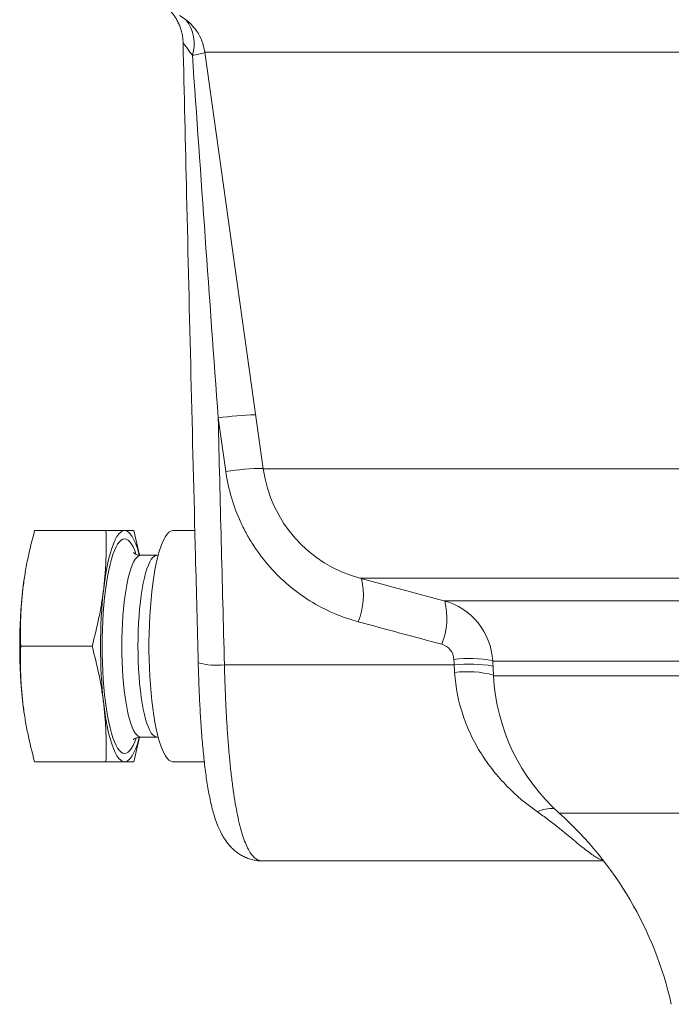
# Model space of a CAD drawing. Units: millimetres. Extents: x 241 to 2097, y 50 to 1651.
# Drawn here: x 1809 to 1848, y 737 to 797 of the extents above; entities that cross this region are included whole.
import ezdxf

# ---------------------------------------------------------------- set-up
doc = ezdxf.new("R2010")
doc.units = ezdxf.units.MM

msp = doc.modelspace()

# ---------------------------------------------------------------- linework, layer by layer
at = {"color": 7, "linetype": 'Continuous', "lineweight": 15}
for p, q in [((1819.794, 794.677), (1823.341, 769.437)), ((1813.814, 765.71), (1809.491, 765.71)), ((1815.494, 765.71), (1815.852, 764.217)), ((1819.196, 765.71), (1817.872, 765.71)), ((1816.894, 764.21), (1815.916, 764.21)), ((1816.978, 764.219), (1816.893, 764.212)), ((1808.899, 763.01), (1808.893, 762.972)), ((1829.193, 762.823), (1834.271, 761.462)), ((1812.974, 758.71), (1808.651, 758.71)), ((1837.23, 757.808), (1837.277, 756.91)), ((1808.893, 754.448), (1808.899, 754.411)), ((1815.494, 751.71), (1815.852, 753.203)), ((1815.916, 753.21), (1816.894, 753.21)), ((1816.893, 753.209), (1816.976, 753.202)), ((1813.814, 751.71), (1809.491, 751.71)), ((1817.872, 751.71), (1819.767, 751.71)), ((1823.258, 745.71), (1843.949, 745.71))]:
    msp.add_line(p, q, dxfattribs=at)
at = {"color": 8, "linetype": 'Continuous', "lineweight": 0}
for p, q in [((1904.208, 794.677), (1819.794, 794.677)), ((1821.069, 769.281), (1820.606, 772.525)), ((2016.412, 769.437), (1823.341, 769.437)), ((2010.546, 762.823), (1829.193, 762.823)), ((2005.407, 761.462), (1834.271, 761.462)), ((2002.488, 757.808), (1837.23, 757.808)), ((1820.985, 757.577), (1834.897, 757.577)), ((2002.456, 756.91), (1837.277, 756.91)), ((1999.277, 748.599), (1841.255, 748.599))]:
    msp.add_line(p, q, dxfattribs=at)
at = {"color": 7, "linetype": 'Continuous', "lineweight": 15, "flags": 128}
for points in [[(1813.678, 762.21), (1813.74, 762.687), (1813.811, 763.137), (1813.888, 763.559), (1813.973, 763.95), (1814.064, 764.306), (1814.16, 764.627), (1814.262, 764.909), (1814.368, 765.15), (1814.477, 765.35), (1814.59, 765.507), (1814.705, 765.62), (1814.821, 765.688), (1814.938, 765.71)], [(1815.832, 764.235), (1815.812, 764.306), (1815.716, 764.627), (1815.614, 764.909), (1815.509, 765.15), (1815.399, 765.35), (1815.286, 765.507), (1815.172, 765.62), (1815.055, 765.688), (1814.938, 765.71)], [(1817.872, 765.71), (1817.845, 765.709), (1817.735, 765.679), (1817.626, 765.609), (1817.518, 765.5), (1817.412, 765.351), (1817.309, 765.165), (1817.209, 764.941), (1817.113, 764.682), (1817.022, 764.389), (1816.935, 764.063), (1816.853, 763.707), (1816.778, 763.322), (1816.708, 762.91), (1816.645, 762.475), (1816.59, 762.017), (1816.541, 761.541), (1816.501, 761.049), (1816.468, 760.543), (1816.443, 760.027), (1816.426, 759.503), (1816.418, 758.975), (1816.418, 758.445), (1816.426, 757.917), (1816.443, 757.393), (1816.468, 756.877), (1816.501, 756.372), (1816.541, 755.879), (1816.59, 755.403), (1816.645, 754.946), (1816.708, 754.511), (1816.778, 754.099), (1816.853, 753.714), (1816.935, 753.357), (1817.022, 753.032), (1817.113, 752.738), (1817.209, 752.479), (1817.309, 752.256), (1817.412, 752.069), (1817.518, 751.921), (1817.626, 751.812), (1817.735, 751.742), (1817.845, 751.712), (1817.872, 751.71)], [(1808.787, 762.21), (1808.85, 762.687), (1808.893, 762.972)], [(1808.893, 754.448), (1808.85, 754.734), (1808.787, 755.21)], [(1814.938, 751.71), (1814.821, 751.733), (1814.705, 751.801), (1814.59, 751.914), (1814.477, 752.071), (1814.368, 752.27), (1814.262, 752.512), (1814.16, 752.794), (1814.064, 753.114), (1813.973, 753.471), (1813.888, 753.861), (1813.811, 754.283), (1813.74, 754.734), (1813.678, 755.21)], [(1815.832, 753.186), (1815.812, 753.114), (1815.716, 752.794), (1815.614, 752.512), (1815.509, 752.27), (1815.399, 752.071), (1815.286, 751.914), (1815.172, 751.801), (1815.055, 751.733), (1814.938, 751.71)]]:
    msp.add_lwpolyline(points, dxfattribs=at)
at = {"color": 8, "linetype": 'Continuous', "lineweight": 0, "flags": 128}
for points in [[(1813.587, 758.71), (1813.591, 759.22), (1813.603, 759.727), (1813.624, 760.228), (1813.653, 760.719), (1813.689, 761.198), (1813.734, 761.661), (1813.786, 762.107), (1813.845, 762.531), (1813.91, 762.932), (1813.982, 763.307), (1814.06, 763.653), (1814.144, 763.969), (1814.232, 764.252), (1814.325, 764.502), (1814.421, 764.716), (1814.52, 764.892), (1814.623, 765.031), (1814.727, 765.13), (1814.832, 765.19), (1814.938, 765.21), (1815.044, 765.19), (1815.149, 765.13), (1815.254, 765.031), (1815.356, 764.892), (1815.455, 764.716), (1815.552, 764.502), (1815.631, 764.289)], [(1815.916, 764.21), (1815.868, 764.205), (1815.771, 764.166), (1815.675, 764.087), (1815.581, 763.969), (1815.49, 763.814), (1815.401, 763.621), (1815.317, 763.394), (1815.236, 763.132), (1815.161, 762.839), (1815.091, 762.516), (1815.027, 762.166), (1814.969, 761.79), (1814.918, 761.393), (1814.874, 760.976), (1814.838, 760.543), (1814.81, 760.096), (1814.789, 759.64), (1814.777, 759.177), (1814.773, 758.71)], [(1816.895, 753.21), (1816.846, 753.215), (1816.749, 753.255), (1816.653, 753.334), (1816.559, 753.451), (1816.468, 753.607), (1816.38, 753.799), (1816.295, 754.027), (1816.214, 754.288), (1816.139, 754.582), (1816.069, 754.905), (1816.005, 755.255), (1815.947, 755.63), (1815.896, 756.028), (1815.852, 756.445), (1815.816, 756.878), (1815.788, 757.324), (1815.767, 757.781), (1815.755, 758.244), (1815.751, 758.71), (1815.755, 759.177), (1815.767, 759.64), (1815.788, 760.096), (1815.816, 760.543), (1815.852, 760.976), (1815.896, 761.393), (1815.947, 761.79), (1816.005, 762.166), (1816.069, 762.516), (1816.139, 762.839), (1816.214, 763.132), (1816.295, 763.394), (1816.38, 763.621), (1816.468, 763.814), (1816.559, 763.969), (1816.653, 764.087), (1816.749, 764.166), (1816.846, 764.205), (1816.895, 764.21)], [(1815.633, 753.136), (1815.552, 752.919), (1815.455, 752.705), (1815.356, 752.528), (1815.254, 752.39), (1815.149, 752.29), (1815.044, 752.23), (1814.938, 752.21), (1814.832, 752.23), (1814.727, 752.29), (1814.623, 752.39), (1814.52, 752.528), (1814.421, 752.705), (1814.325, 752.919), (1814.232, 753.168), (1814.144, 753.452), (1814.06, 753.768), (1813.982, 754.114), (1813.91, 754.489), (1813.845, 754.89), (1813.786, 755.314), (1813.734, 755.759), (1813.689, 756.223), (1813.653, 756.702), (1813.624, 757.193), (1813.603, 757.694), (1813.591, 758.2), (1813.587, 758.71)], [(1814.773, 758.71), (1814.777, 758.244), (1814.789, 757.781), (1814.81, 757.324), (1814.838, 756.878), (1814.874, 756.445), (1814.918, 756.028), (1814.969, 755.63), (1815.027, 755.255), (1815.091, 754.905), (1815.161, 754.582), (1815.236, 754.288), (1815.317, 754.027), (1815.401, 753.799), (1815.49, 753.607), (1815.581, 753.451), (1815.675, 753.334), (1815.771, 753.255), (1815.868, 753.215), (1815.916, 753.21)]]:
    msp.add_lwpolyline(points, dxfattribs=at)
at = {"color": 7, "linetype": 'Continuous', "lineweight": 15}
for centre, radius, start, end in [((1816.823, 794.26), 3, 8, 61.19414), ((1831.263, 770.551), 8, 188, 255), ((1839.674, 758.71), 31.085, 173.53504, 186.46496), ((1844.565, 758.71), 31.085, 173.53512, 186.46488), ((1833.236, 757.599), 4, 3, 75), ((1849.261, 757.538), 12, 183, 228.15338), ((1826.578, 732.21), 22, 12.64376, 48.15338)]:
    msp.add_arc(centre, radius, start, end, dxfattribs=at)
at = {"color": 8, "linetype": 'Continuous', "lineweight": 0}
for centre, radius, start, end in [((1816.814, 795.191), 2.341, 342.4389, 37.9911), ((1817.982, 801.267), 6.865, 278.9184, 285.33782), ((1823, 757.565), 15.151, 90.45361, 99.09442), ((1823.492, 754.088), 15.386, 90.5816, 99.06143), ((1824.962, 761.822), 4.438, 338.37875, 12.67955), ((1830.165, 760.434), 4.289, 337.98262, 13.64053), ((1835.789, 749.132), 8.827, 80.61743, 95.91647), ((1820.508, 761.732), 4.182, 254.6204, 276.53787), ((1835.808, 748.78), 8.845, 80.642, 95.90715), ((1835.689, 750.956), 6.211, 75.20696, 97.05246), ((1840.799, 746.971), 1.914, 85.36462, 116.78262)]:
    msp.add_arc(centre, radius, start, end, dxfattribs=at)
for centre, major_axis, ratio, start_param, end_param in [((1915.952, 863.846), (-21.258, 1160.432), 0.083828, 1.648038, 1.660966), ((1906.286, 1395.285), (-25.014, 1368.714), 0.068501, 2.053938, 2.054215)]:
    msp.add_ellipse(centre, major_axis=major_axis, ratio=ratio, start_param=start_param, end_param=end_param, dxfattribs=at)
at = {"color": 7, "linetype": 'Continuous', "lineweight": 15}
for points, knots in [([(1817.61, 797.28), (1817.61, 797.279), (1817.637, 797.254), (1817.706, 797.182), (1817.816, 797.057), (1817.942, 796.893), (1818.074, 796.691), (1818.2, 796.456), (1818.309, 796.195), (1818.396, 795.916), (1818.454, 795.623), (1818.482, 795.394), (1818.481, 795.263), (1818.481, 795.233)], [0, 0, 0, 0, 0.001069, 0.069141, 0.14728, 0.23952, 0.345815, 0.461541, 0.582656, 0.707195, 0.83399, 0.962269, 1, 1, 1, 1]), ([(1818.479, 795.233), (1818.55, 792.166), (1818.793, 781.803), (1819.101, 769.292), (1819.344, 759.848), (1819.4, 757.7)], [0, 0, 0, 0, 0.24518, 0.828262, 1, 1, 1, 1]), ([(1809.491, 765.71), (1809.343, 765.13), (1809.12, 764.259), (1808.904, 763.09), (1808.826, 762.504), (1808.787, 762.21)], [0, 0, 0, 0, 0.49892, 0.749464, 1, 1, 1, 1]), ([(1813.678, 762.21), (1813.709, 762.502), (1813.771, 763.086), (1813.836, 764.255), (1813.823, 765.128), (1813.814, 765.71)], [0, 0, 0, 0, 0.249413, 0.498834, 1, 1, 1, 1]), ([(1814.938, 765.71), (1814.864, 765.71), (1814.716, 765.71), (1814.36, 765.71), (1814.033, 765.71), (1813.814, 765.71)], [0, 0, 0, 0, 0.249413, 0.498834, 1, 1, 1, 1]), ([(1815.494, 765.71), (1815.469, 765.71), (1815.401, 765.71), (1815.238, 765.71), (1815.038, 765.71), (1814.938, 765.71)], [0, 0, 0, 0, 0.222757, 0.61082, 1, 1, 1, 1]), ([(1815.918, 764.212), (1815.869, 764.214), (1815.769, 764.219), (1815.641, 764.262), (1815.55, 764.312), (1815.498, 764.353), (1815.476, 764.376), (1815.477, 764.374), (1815.478, 764.374)], [0, 0, 0, 0, 0.184328, 0.379861, 0.560752, 0.732722, 0.904203, 1, 1, 1, 1]), ([(1808.787, 762.21), (1808.756, 761.918), (1808.693, 761.335), (1808.629, 760.165), (1808.642, 759.293), (1808.651, 758.71)], [0, 0, 0, 0, 0.249414, 0.498833, 1, 1, 1, 1]), ([(1812.974, 758.71), (1813.122, 759.29), (1813.344, 760.162), (1813.56, 761.331), (1813.639, 761.917), (1813.678, 762.21)], [0, 0, 0, 0, 0.498919, 0.749463, 1, 1, 1, 1]), ([(1808.651, 758.71), (1808.642, 758.13), (1808.629, 757.259), (1808.693, 756.09), (1808.756, 755.504), (1808.787, 755.21)], [0, 0, 0, 0, 0.498918, 0.749462, 1, 1, 1, 1]), ([(1813.678, 755.21), (1813.639, 755.502), (1813.561, 756.086), (1813.345, 757.255), (1813.122, 758.128), (1812.974, 758.71)], [0, 0, 0, 0, 0.249414, 0.498834, 1, 1, 1, 1]), ([(1819.4, 757.7), (1819.404, 757.554), (1819.413, 757.197), (1819.432, 756.633), (1819.456, 756.01), (1819.484, 755.396), (1819.516, 754.788), (1819.552, 754.189), (1819.592, 753.599), (1819.638, 753.02), (1819.688, 752.457), (1819.743, 751.91), (1819.803, 751.38), (1819.87, 750.867), (1819.944, 750.371), (1820.027, 749.889), (1820.119, 749.422), (1820.223, 748.966), (1820.344, 748.521), (1820.486, 748.081), (1820.646, 747.678), (1820.818, 747.327), (1820.991, 747.035), (1821.17, 746.783), (1821.36, 746.561), (1821.563, 746.364), (1821.78, 746.189), (1822.014, 746.039), (1822.271, 745.91), (1822.552, 745.806), (1822.85, 745.739), (1823.088, 745.709), (1823.223, 745.713), (1823.259, 745.714)], [0, 0, 0, 0, 0.024462, 0.059816, 0.095156, 0.130471, 0.16595, 0.201753, 0.237827, 0.27412, 0.310587, 0.347191, 0.383934, 0.421049, 0.458675, 0.497018, 0.536224, 0.576525, 0.618275, 0.66196, 0.70776, 0.745031, 0.777414, 0.806146, 0.83228, 0.856585, 0.879617, 0.90178, 0.923363, 0.946847, 0.969696, 0.992035, 1, 1, 1, 1]), ([(1808.787, 755.21), (1808.826, 754.918), (1808.904, 754.335), (1809.12, 753.165), (1809.342, 752.293), (1809.491, 751.71)], [0, 0, 0, 0, 0.249413, 0.498834, 1, 1, 1, 1]), ([(1813.814, 751.71), (1813.823, 752.29), (1813.836, 753.162), (1813.771, 754.331), (1813.709, 754.917), (1813.678, 755.21)], [0, 0, 0, 0, 0.49892, 0.749464, 1, 1, 1, 1]), ([(1815.477, 753.047), (1815.477, 753.046), (1815.476, 753.046), (1815.5, 753.07), (1815.555, 753.112), (1815.651, 753.163), (1815.777, 753.203), (1815.872, 753.207), (1815.918, 753.209)], [0, 0, 0, 0, 0.104017, 0.272589, 0.456456, 0.640379, 0.827492, 1, 1, 1, 1]), ([(1814.938, 751.71), (1814.864, 751.71), (1814.716, 751.71), (1814.36, 751.71), (1814.033, 751.71), (1813.814, 751.71)], [0, 0, 0, 0, 0.249413, 0.498834, 1, 1, 1, 1]), ([(1815.494, 751.71), (1815.469, 751.71), (1815.401, 751.71), (1815.238, 751.71), (1815.038, 751.71), (1814.938, 751.71)], [0, 0, 0, 0, 0.222757, 0.61082, 1, 1, 1, 1])]:
    msp.add_open_spline(points, degree=3, knots=knots, dxfattribs=at)
at = {"color": 8, "linetype": 'Continuous', "lineweight": 0}
for points, knots in [([(1819.047, 794.484), (1818.98, 794.572), (1818.846, 794.748), (1818.671, 794.986), (1818.552, 795.151), (1818.486, 795.241), (1818.487, 795.236), (1818.487, 795.233)], [0, 0, 0, 0, 0.22841, 0.456227, 0.702094, 0.860164, 1, 1, 1, 1]), ([(1820.606, 772.525), (1820.342, 776.181), (1820.081, 779.839), (1819.561, 787.158), (1819.303, 790.82), (1819.047, 794.484)], [0, 0, 0, 0, 0.5, 0.5, 1, 1, 1, 1]), ([(1829.088, 760.187), (1828.573, 760.326), (1828.071, 760.501), (1827.091, 760.927), (1826.617, 761.176), (1825.715, 761.736), (1825.286, 762.048), (1824.47, 762.738), (1824.081, 763.118), (1823.373, 763.92), (1823.05, 764.345), (1822.612, 765.017), (1822.473, 765.247), (1822.213, 765.719), (1822.09, 765.961), (1821.526, 767.185), (1821.222, 768.21), (1821.069, 769.281)], [0, 0, 0, 0, 0.125, 0.125, 0.25, 0.25, 0.375, 0.375, 0.5, 0.5, 0.625, 0.625, 0.6875, 0.6875, 0.75, 0.75, 1, 1, 1, 1]), ([(1834.879, 757.913), (1834.868, 758.124), (1834.789, 758.328), (1834.524, 758.655), (1834.342, 758.772), (1834.141, 758.826)], [0, 0, 0, 0, 0.5, 0.5, 1, 1, 1, 1]), ([(1820.985, 757.577), (1820.994, 757.22), (1821.014, 756.507), (1821.057, 755.443), (1821.111, 754.392), (1821.175, 753.372), (1821.251, 752.399), (1821.337, 751.471), (1821.437, 750.585), (1821.549, 749.756), (1821.673, 748.998), (1821.809, 748.306), (1821.959, 747.682), (1822.123, 747.136), (1822.297, 746.678), (1822.484, 746.304), (1822.684, 746.014), (1822.895, 745.82), (1823.087, 745.719), (1823.21, 745.72), (1823.258, 745.721)], [0, 0, 0, 0, 0.055829, 0.111658, 0.169109, 0.226561, 0.282376, 0.338192, 0.395618, 0.453043, 0.509043, 0.565043, 0.622665, 0.680286, 0.736387, 0.792487, 0.850226, 0.907966, 0.963881, 1, 1, 1, 1]), ([(1839.937, 748.679), (1839.281, 749.14), (1838.662, 749.658), (1837.803, 750.536), (1837.527, 750.847), (1837.009, 751.497), (1836.767, 751.836), (1836.318, 752.548), (1836.111, 752.919), (1835.738, 753.698), (1835.573, 754.105), (1835.158, 755.346), (1834.982, 756.211), (1834.926, 757.12)], [0, 0, 0, 0, 0.25, 0.25, 0.375, 0.375, 0.5, 0.5, 0.625, 0.625, 0.75, 0.75, 1, 1, 1, 1]), ([(1843.892, 745.756), (1843.858, 745.764), (1843.748, 745.793), (1843.531, 745.908), (1843.242, 746.092), (1842.921, 746.328), (1842.558, 746.618), (1842.146, 746.958), (1841.685, 747.34), (1841.166, 747.761), (1840.589, 748.211), (1840.154, 748.523), (1839.937, 748.679)], [0, 0, 0, 0, 0.049997, 0.160384, 0.261964, 0.363538, 0.468009, 0.572469, 0.677298, 0.782118, 0.891057, 1, 1, 1, 1])]:
    msp.add_open_spline(points, degree=3, knots=knots, dxfattribs=at)
for points in [[(1834.141, 758.826), (1832.457, 759.279), (1830.772, 759.733), (1829.088, 760.187)], [(1834.926, 757.12), (1834.917, 757.272), (1834.907, 757.425), (1834.897, 757.577)]]:
    msp.add_open_spline(points, degree=3, dxfattribs=at)

doc.saveas('drawing.dxf')
